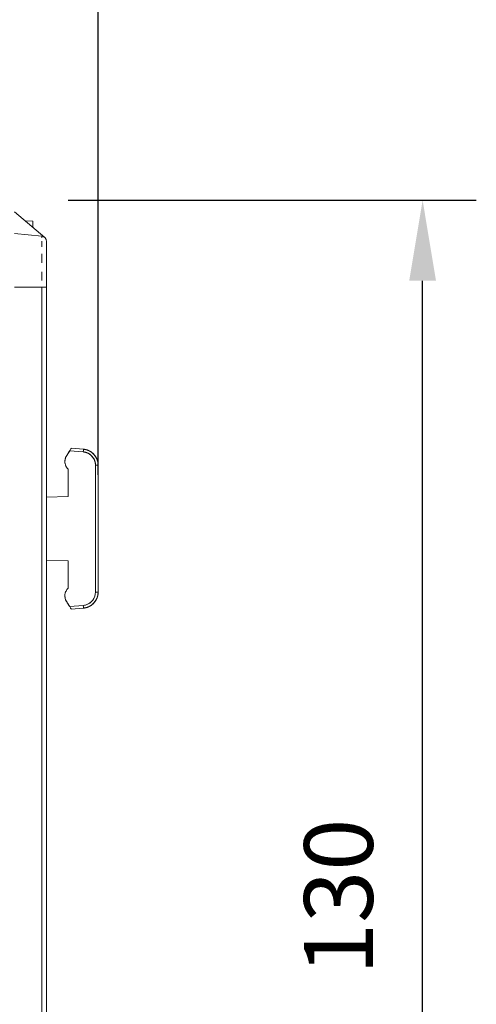
# Model space of a CAD drawing. Units: inches. Extents: x -242 to 598, y 2 to 596.
# Drawn here: x 303 to 345, y 211 to 303 of the extents above; entities that cross this region are included whole.
import ezdxf

# ---------------------------------------------------------------- set-up
doc = ezdxf.new("R2010")
doc.units = ezdxf.units.IN
doc.header["$MEASUREMENT"] = 0
doc.layers.add('Dimensions', color=7, linetype='Continuous', lineweight=15)
doc.styles.get("Standard").update_dxf_attribs({"font": 'romans.shx', "width": 0.8})
doc.dimstyles.new('SLDDIMSTYLE2', dxfattribs={"dimscale": 5, "dimtxt": 1.28, "dimasz": 1.5, "dimexe": 1, "dimexo": 1, "dimgap": 0.926042, "dimtad": 1, "dimdec": 0, "dimrnd": 1e-09, "dimzin": 12, "dimdsep": 46, "dimtxsty": 'Standard', "dimcen": 2, "dimadec": 0, "dimazin": 3, "dimtfac": 1, "dimtdec": 0, "dimtmove": 0, "dimatfit": 0, "dimfxl": 1, "dimfrac": 2, "dimtolj": 1, "dimtzin": 12, "dimarcsym": 0})

# ---------------------------------------------------------------- blocks, each defined once
blk = doc.blocks.new('*D10')
at = {"layer": 'Defpoints', "color": 0, "lineweight": 18, "transparency": 16777216}
for p in [(302.116, 286.272), (340.111, 286.272), (302.116, 156.68)]:
    blk.add_point(p, dxfattribs=at)
at = {"layer": 'Dimensions', "color": 0, "lineweight": -2, "transparency": 16777216}
for p, q in [((307.116, 286.272), (345.111, 286.272)), ((340.111, 164.18), (340.111, 278.772)), ((307.116, 156.68), (345.111, 156.68))]:
    blk.add_line(p, q, dxfattribs=at)
at = {"layer": 'Dimensions', "color": 0, "lineweight": 18, "transparency": 16777216}
for points in [[(338.861, 278.772), (341.361, 278.772), (340.111, 286.272)], [(338.861, 164.18), (341.361, 164.18), (340.111, 156.68)]]:
    blk.add_solid(points, dxfattribs=at)
at = {"layer": 'Dimensions', "color": 0, "transparency": 16777216, "insert": (332.281, 221.476), "char_height": 6.4, "attachment_point": 5, "rotation": 90}
blk.add_mtext('\\A1;130', dxfattribs=at)
blk = doc.blocks.new('*D11')
at = {"layer": 'Defpoints', "color": 0, "lineweight": 18, "transparency": 16777216}
for p in [(222.451, 331.462), (222.451, 281.879), (309.903, 255.718)]:
    blk.add_point(p, dxfattribs=at)
at = {"layer": 'Dimensions', "color": 0, "lineweight": -2, "transparency": 16777216}
for p, q in [((222.451, 286.879), (222.451, 336.462)), ((309.903, 260.718), (309.903, 336.462)), ((302.403, 331.462), (229.951, 331.462))]:
    blk.add_line(p, q, dxfattribs=at)
at = {"layer": 'Dimensions', "color": 0, "lineweight": 18, "transparency": 16777216}
for points in [[(229.951, 332.712), (229.951, 330.212), (222.451, 331.462)], [(302.403, 332.712), (302.403, 330.212), (309.903, 331.462)]]:
    blk.add_solid(points, dxfattribs=at)
at = {"layer": 'Dimensions', "color": 0, "transparency": 16777216, "insert": (266.177, 339.292), "char_height": 6.4, "width": 8.28952, "attachment_point": 5}
blk.add_mtext('\\A1;86', dxfattribs=at)

msp = doc.modelspace()

# ---------------------------------------------------------------- linework, layer by layer
at = {"color": 7, "linetype": 'Continuous', "lineweight": 18, "extrusion": (0, 1, 0)}
for p, q in [((304.933, 282.808), (302.116, 285.174)), ((302.116, 285.174), (304.933, 282.808)), ((303.82, 284.311), (303.081, 284.364)), ((303.081, 284.364), (303.82, 284.311)), ((303.82, 283.743), (303.82, 284.311)), ((303.82, 284.311), (303.82, 283.743)), ((304.662, 282.923), (302.116, 283.177)), ((302.116, 283.177), (304.662, 282.923)), ((304.662, 282.909), (304.662, 282.778)), ((304.662, 279.605), (304.662, 278.813)), ((304.662, 278.185), (302.116, 278.185)), ((302.116, 278.185), (304.662, 278.185)), ((304.662, 164.767), (304.662, 278.185)), ((304.662, 278.185), (304.662, 164.767)), ((304.662, 278.185), (305.111, 278.185)), ((305.111, 278.185), (304.662, 278.185)), ((305.111, 164.767), (305.111, 278.185)), ((305.111, 278.185), (305.111, 164.767)), ((307.26, 262.969), (308.519, 262.858)), ((308.519, 262.858), (307.26, 262.969)), ((307.407, 263.206), (308.536, 263.107)), ((308.536, 263.107), (307.407, 263.206)), ((307.108, 261.245), (307.108, 258.713)), ((307.108, 258.713), (307.108, 261.245)), ((309.658, 261.615), (309.658, 249.82)), ((309.658, 261.615), (309.903, 261.615)), ((309.658, 249.82), (309.658, 261.615)), ((309.903, 261.615), (309.903, 249.82)), ((309.903, 249.82), (309.903, 261.615)), ((305.111, 258.643), (307.108, 258.713)), ((307.108, 258.713), (305.111, 258.643)), ((307.108, 252.723), (305.111, 252.792)), ((305.111, 252.792), (307.108, 252.723)), ((307.108, 252.723), (307.108, 250.191)), ((307.108, 250.191), (307.108, 252.723)), ((309.903, 249.82), (309.658, 249.82)), ((308.519, 248.577), (307.26, 248.467)), ((307.26, 248.467), (308.519, 248.577)), ((308.536, 248.329), (307.407, 248.23)), ((307.407, 248.23), (308.536, 248.329))]:
    msp.add_line(p, q, dxfattribs=at)
at = {"color": 7, "linetype": 'Continuous', "lineweight": 18}
msp.add_arc((304.612, 282.426), 0.499, 360, 84.28941, dxfattribs=at)
at = {"color": 7, "linetype": 'Continuous', "lineweight": 18, "extrusion": (0, 0, -1)}
msp.add_arc((-304.612, 282.426), 0.499, 95.71059, 180, dxfattribs=at)
at = {"color": 7, "linetype": 'Continuous', "lineweight": 18}
for centre, major_axis, start_param, end_param in [((308.515, 262.858), (0.022, 0.249), -1.569275, 0), ((308.515, 248.577), (0.022, -0.249), 0, 1.569275)]:
    msp.add_ellipse(centre, major_axis=major_axis, ratio=0.017386, start_param=start_param, end_param=end_param, dxfattribs=at)
for points, degree in [([(304.662, 282.469), (304.662, 282.322), (304.662, 282.143), (304.662, 281.933)], 3), ([(304.662, 281.275), (304.662, 281.017), (304.662, 280.734), (304.662, 280.435)], 3), ([(306.959, 262.485), (307.019, 262.582), (307.08, 262.679), (307.139, 262.775), (307.2, 262.872), (307.26, 262.969)], 5), ([(308.519, 262.858), (308.888, 262.826), (309.245, 262.657), (309.521, 262.356), (309.658, 261.985), (309.658, 261.615)], 5), ([(308.536, 263.107), (308.979, 263.068), (309.407, 262.865), (309.739, 262.504), (309.903, 262.059), (309.903, 261.615)], 5), ([(306.809, 261.919), (306.807, 261.974), (306.809, 262.03), (306.815, 262.085), (306.824, 262.139), (306.837, 262.193)], 5), ([(306.861, 262.278), (306.876, 262.321), (306.893, 262.364), (306.913, 262.406), (306.935, 262.446), (306.959, 262.485)], 5), ([(306.995, 261.377), (306.954, 261.435), (306.918, 261.496), (306.887, 261.561), (306.862, 261.627), (306.844, 261.695)], 5), ([(306.847, 249.753), (306.884, 249.865), (306.935, 249.972), (307.002, 250.068)], 3), ([(306.834, 249.257), (306.817, 249.341), (306.812, 249.427), (306.809, 249.514)], 3), ([(306.959, 248.95), (306.921, 249.012), (306.891, 249.078), (306.865, 249.146)], 3), ([(308.536, 248.329), (308.979, 248.367), (309.407, 248.57), (309.739, 248.932), (309.903, 249.376), (309.903, 249.82)], 5), ([(307.26, 248.467), (307.16, 248.628), (307.059, 248.789), (306.959, 248.95)], 3)]:
    msp.add_open_spline(points, degree=degree, dxfattribs=at)
for points, knots in [([(305.111, 278.185), (305.111, 278.771), (305.111, 279.356), (305.111, 279.892), (305.111, 280.406), (305.111, 280.874), (305.111, 281.261), (305.111, 281.645), (305.111, 281.948), (305.111, 282.147), (305.111, 282.331), (305.111, 282.426), (305.111, 282.426)], [-7.215847, -7.215847, -7.215847, -7.215847, -5.312466, -5.312466, -5.312466, -3.489031, -3.489031, -3.489031, -1.674804, -1.674804, -1.674804, 0, 0, 0, 0]), ([(305.111, 282.426), (305.111, 282.426), (305.111, 282.331), (305.111, 282.147), (305.111, 281.948), (305.111, 281.645), (305.111, 281.261), (305.111, 280.874), (305.111, 280.406), (305.111, 279.892), (305.111, 279.356), (305.111, 278.771), (305.111, 278.185)], [0, 0, 0, 0, 1.573908, 1.573908, 1.573908, 3.27884, 3.27884, 3.27884, 4.992426, 4.992426, 4.992426, 6.781141, 6.781141, 6.781141, 6.781141]), ([(307.26, 262.969), (307.182, 262.84), (307.102, 262.712), (307.021, 262.585), (307, 262.551), (306.979, 262.518), (306.959, 262.485)], [0, 0, 0, 0, 0.4505379, 0.4505379, 0.4505379, 0.5702422, 0.5702422, 0.5702422, 0.5702422]), ([(306.959, 262.485), (306.991, 262.538), (307.027, 262.594), (307.057, 262.642), (307.125, 262.751), (307.193, 262.859), (307.26, 262.969)], [0, 0, 0, 0, 0.1749152, 0.1749152, 0.1749152, 0.5701752, 0.5701752, 0.5701752, 0.5701752]), ([(307.407, 263.206), (307.407, 263.206), (307.4, 263.194), (307.387, 263.173), (307.38, 263.162), (307.372, 263.149), (307.362, 263.133), (307.343, 263.102), (307.319, 263.064), (307.294, 263.024), (307.283, 263.006), (307.271, 262.987), (307.26, 262.969)], [0, 0, 0, 0, 0.137481, 0.137481, 0.137481, 0.2121736, 0.2121736, 0.2121736, 0.3612739, 0.3612739, 0.3612739, 0.4280424, 0.4280424, 0.4280424, 0.4280424]), ([(309.658, 261.615), (309.658, 261.686), (309.652, 261.756), (309.64, 261.825), (309.594, 262.095), (309.456, 262.348), (309.255, 262.533), (309.054, 262.718), (308.791, 262.835), (308.519, 262.858)], [0, 0, 0, 0, 0.213873, 0.213873, 0.213873, 1.044304, 1.044304, 1.044304, 1.874458, 1.874458, 1.874458, 1.874458]), ([(309.903, 261.615), (309.903, 262.223), (309.493, 262.811), (308.923, 263.021), (308.798, 263.066), (308.668, 263.095), (308.536, 263.107)], [-6.874681, -6.874681, -6.874681, -6.874681, -5.077238, -5.077238, -5.077238, -4.686199, -4.686199, -4.686199, -4.686199]), ([(306.959, 262.485), (306.937, 262.448), (306.916, 262.41), (306.898, 262.369), (306.83, 262.221), (306.801, 262.056), (306.811, 261.894), (306.815, 261.813), (306.831, 261.733), (306.856, 261.656), (306.905, 261.501), (306.992, 261.358), (307.108, 261.245)], [0, 0, 0, 0, 0.135826, 0.135826, 0.135826, 0.625025, 0.625025, 0.625025, 0.868996, 0.868996, 0.868996, 1.358073, 1.358073, 1.358073, 1.358073]), ([(306.833, 261.736), (306.816, 261.813), (306.808, 261.892), (306.809, 261.97), (306.812, 262.131), (306.853, 262.291), (306.929, 262.433), (306.939, 262.45), (306.948, 262.467), (306.959, 262.485)], [0.5750466, 0.5750466, 0.5750466, 0.5750466, 0.8130257, 0.8130257, 0.8130257, 1.3004585, 1.3004585, 1.3004585, 1.3593012, 1.3593012, 1.3593012, 1.3593012]), ([(307.108, 250.191), (307.032, 250.117), (306.968, 250.029), (306.92, 249.935), (306.846, 249.791), (306.806, 249.628), (306.809, 249.465), (306.812, 249.304), (306.853, 249.145), (306.929, 249.003), (306.939, 248.986), (306.948, 248.968), (306.959, 248.95)], [0, 0, 0, 0, 0.321347, 0.321347, 0.321347, 0.813026, 0.813026, 0.813026, 1.300458, 1.300458, 1.300458, 1.359301, 1.359301, 1.359301, 1.359301]), ([(309.658, 249.82), (309.658, 249.29), (309.281, 248.781), (308.774, 248.627), (308.691, 248.601), (308.605, 248.585), (308.519, 248.577)], [-6.874681, -6.874681, -6.874681, -6.874681, -4.993394, -4.993394, -4.993394, -4.686199, -4.686199, -4.686199, -4.686199]), ([(308.519, 248.577), (308.589, 248.583), (308.659, 248.595), (308.727, 248.613), (308.991, 248.683), (309.231, 248.842), (309.398, 249.059), (309.565, 249.275), (309.658, 249.547), (309.658, 249.82)], [0, 0, 0, 0, 0.213901, 0.213901, 0.213901, 1.044425, 1.044425, 1.044425, 1.874459, 1.874459, 1.874459, 1.874459]), ([(309.903, 249.82), (309.903, 249.212), (309.493, 248.625), (308.923, 248.415), (308.798, 248.369), (308.668, 248.34), (308.536, 248.329)], [-7.017012, -7.017012, -7.017012, -7.017012, -5.10267, -5.10267, -5.10267, -4.686199, -4.686199, -4.686199, -4.686199]), ([(306.959, 248.95), (306.991, 248.898), (307.027, 248.841), (307.057, 248.793), (307.125, 248.685), (307.193, 248.576), (307.26, 248.467)], [0, 0, 0, 0, 0.1749153, 0.1749153, 0.1749153, 0.5701752, 0.5701752, 0.5701752, 0.5701752]), ([(307.26, 248.467), (307.281, 248.434), (307.301, 248.401), (307.32, 248.37), (307.336, 248.345), (307.35, 248.322), (307.362, 248.302), (307.38, 248.275), (307.393, 248.253), (307.401, 248.241), (307.405, 248.234), (307.407, 248.23), (307.407, 248.23)], [0, 0, 0, 0, 0.1191643, 0.1191643, 0.1191643, 0.2158295, 0.2158295, 0.2158295, 0.350433, 0.350433, 0.350433, 0.4280384, 0.4280384, 0.4280384, 0.4280384])]:
    msp.add_open_spline(points, degree=3, knots=knots, dxfattribs=at)

# ---------------------------------------------------------------- dimensions: what is measured, and where the dimension line sits
at = {"layer": 'Dimensions'}
dim = msp.add_linear_dim(base=(222.451, 331.462), p1=(309.903, 255.718), p2=(222.451, 281.879), text='86', dimstyle='SLDDIMSTYLE2', dxfattribs=at)
dim.commit()
dim.dimension.update_dxf_attribs({"geometry": '*D11', "text_midpoint": (266.177, 339.292)})
dim = msp.add_linear_dim(base=(340.111, 286.272), p1=(302.116, 156.68), p2=(302.116, 286.272), angle=90, dimstyle='SLDDIMSTYLE2', dxfattribs=at)
dim.commit()
dim.dimension.update_dxf_attribs({"geometry": '*D10', "text_midpoint": (332.281, 221.476)})

doc.saveas('drawing.dxf')
